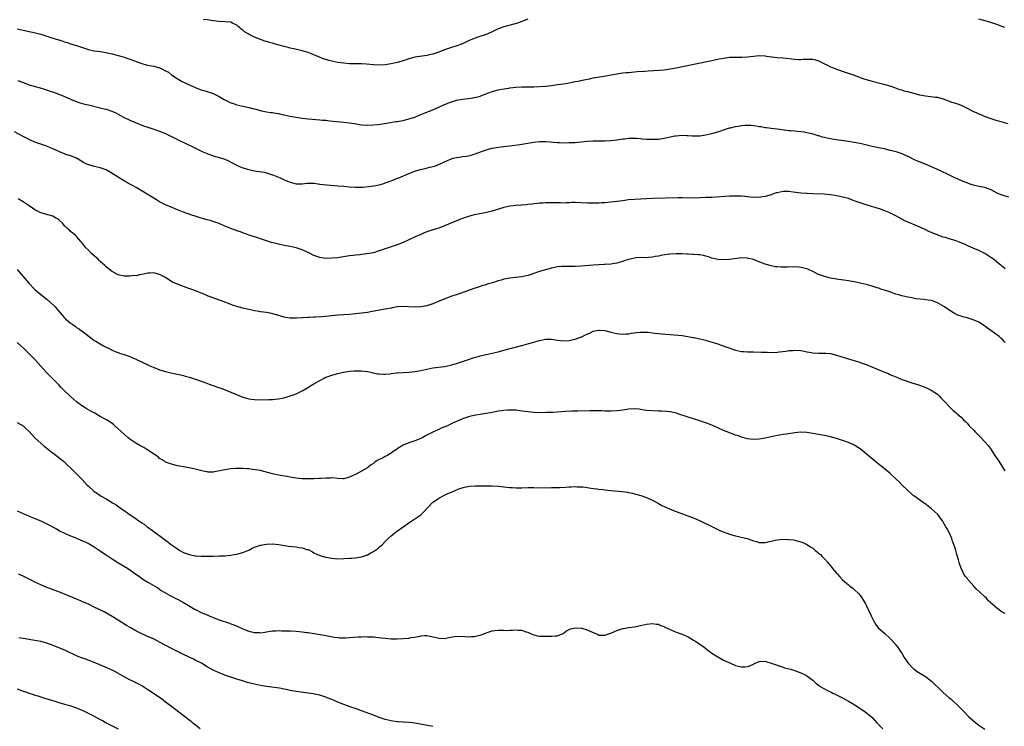
# Model space of a CAD drawing. Units: inches. Extents: x 2604000 to 2607000, y 1488000 to 1491000.
# Drawn here: x 2605988 to 2606320, y 1488466 to 1488704 of the extents above; entities that cross this region are included whole.
import ezdxf

# ---------------------------------------------------------------- set-up
doc = ezdxf.new("R2010")
doc.units = ezdxf.units.IN
doc.header["$MEASUREMENT"] = 0
doc.layers.add('LD26041488_10ft', color=41, linetype='Continuous')

msp = doc.modelspace()

# ---------------------------------------------------------------- linework, layer by layer
at = {"layer": 'LD26041488_10ft'}
for points, elevation in [([(2606159, 1488703.8), (2606157.01, 1488703), (2606155.51, 1488702.49), (2606151, 1488701.29), (2606149, 1488700.55), (2606148.09, 1488700.09), (2606147, 1488699.57), (2606145.78, 1488699), (2606145, 1488698.66), (2606142.22, 1488697.78), (2606141, 1488697.38), (2606139, 1488696.51), (2606137, 1488695.58), (2606135.13, 1488694.87), (2606133, 1488694.2), (2606131, 1488693.49), (2606130.65, 1488693.35), (2606129, 1488692.76), (2606127, 1488692.1), (2606125.84, 1488691.84), (2606125, 1488691.62), (2606120.96, 1488691), (2606119.39, 1488690.61), (2606119, 1488690.49), (2606117, 1488689.82), (2606115, 1488689.21), (2606113, 1488688.76), (2606111, 1488688.48), (2606109, 1488688.35), (2606107, 1488688.41), (2606104.68, 1488688.68), (2606103, 1488688.84), (2606100.85, 1488688.85), (2606099, 1488688.83), (2606097, 1488688.97), (2606095, 1488689.29), (2606093, 1488689.7), (2606092.04, 1488689.96), (2606091, 1488690.22), (2606090.41, 1488690.4), (2606087.56, 1488691.56), (2606087, 1488691.84), (2606086.16, 1488692.16), (2606085, 1488692.62), (2606084.71, 1488692.71), (2606083, 1488693.17), (2606080.19, 1488693.81), (2606079, 1488694.12), (2606078.31, 1488694.31), (2606077, 1488694.63), (2606073.54, 1488695.54), (2606073, 1488695.71), (2606071.96, 1488695.96), (2606071, 1488696.28), (2606070.44, 1488696.44), (2606068.97, 1488696.97), (2606067, 1488697.73), (2606065.43, 1488698.57), (2606065, 1488698.78), (2606063.61, 1488699.61), (2606063, 1488700.18), (2606062.49, 1488700.49), (2606061.91, 1488701), (2606061.4, 1488701.4), (2606061, 1488701.78), (2606059.49, 1488702.51), (2606059, 1488702.77), (2606057, 1488702.98), (2606055, 1488703.05), (2606053, 1488703.28), (2606051, 1488703.56), (2606049.71, 1488703.71)], 9030), ([(2606319.73, 1488701), (2606319, 1488701.29), (2606317, 1488702.01), (2606315, 1488702.66), (2606313.86, 1488703), (2606311, 1488703.8)], 9030), ([(2605987, 1488700.6), (2605991.62, 1488699.62), (2605993.23, 1488699.23), (2605995, 1488698.75), (2605995.37, 1488698.63), (2605997, 1488698.14), (2605998.31, 1488697.69), (2606000.89, 1488696.89), (2606001, 1488696.84), (2606002.42, 1488696.42), (2606003, 1488696.2), (2606003.93, 1488695.93), (2606005, 1488695.58), (2606006.98, 1488694.98), (2606009, 1488694.27), (2606011, 1488693.63), (2606013, 1488693.2), (2606014.94, 1488692.94), (2606017, 1488692.6), (2606018.28, 1488692.28), (2606019, 1488692.12), (2606021, 1488691.58), (2606021.48, 1488691.48), (2606023.02, 1488691.02), (2606025, 1488690.38), (2606028.63, 1488689), (2606029, 1488688.88), (2606030.46, 1488688.46), (2606031, 1488688.36), (2606032.11, 1488688.11), (2606033, 1488688), (2606033.78, 1488687.78), (2606035, 1488687.48), (2606035.34, 1488687.34), (2606037, 1488686.49), (2606037.94, 1488685.94), (2606039, 1488685.12), (2606040.27, 1488684.27), (2606041, 1488683.73), (2606041.5, 1488683.5), (2606042.39, 1488683), (2606043, 1488682.68), (2606046.53, 1488681), (2606047, 1488680.8), (2606049, 1488680.1), (2606049.87, 1488679.87), (2606051.4, 1488679.4), (2606053, 1488678.84), (2606055, 1488677.79), (2606056.74, 1488676.74), (2606058.08, 1488676.08), (2606059, 1488675.67), (2606059.51, 1488675.51), (2606061, 1488674.98), (2606063, 1488674.54), (2606063.61, 1488674.39), (2606065, 1488674.13), (2606066.24, 1488673.76), (2606067, 1488673.6), (2606068.93, 1488673.07), (2606069.28, 1488673), (2606071, 1488672.66), (2606072.43, 1488672.43), (2606073, 1488672.37), (2606074.17, 1488672.17), (2606075, 1488672.07), (2606075.88, 1488671.88), (2606077, 1488671.67), (2606079, 1488671.22), (2606081, 1488670.81), (2606083, 1488670.49), (2606085, 1488670.27), (2606089, 1488669.98), (2606089.88, 1488669.88), (2606091, 1488669.78), (2606092.37, 1488669.63), (2606093.49, 1488669.49), (2606097, 1488669.18), (2606099, 1488668.94), (2606100.66, 1488668.66), (2606102.38, 1488668.38), (2606103, 1488668.3), (2606105, 1488668.14), (2606107, 1488668.22), (2606108.39, 1488668.39), (2606110.74, 1488668.74), (2606114.63, 1488669.37), (2606115, 1488669.42), (2606116.34, 1488669.66), (2606117, 1488669.76), (2606119, 1488670.24), (2606121, 1488670.89), (2606123, 1488671.71), (2606124.15, 1488672.15), (2606127, 1488673.33), (2606129.55, 1488674.45), (2606131, 1488675.1), (2606133, 1488675.93), (2606135, 1488676.53), (2606137, 1488676.85), (2606139, 1488677.08), (2606140.66, 1488677.34), (2606141, 1488677.41), (2606141.58, 1488677.58), (2606143, 1488677.94), (2606143.79, 1488678.21), (2606145.81, 1488679), (2606147, 1488679.44), (2606149, 1488680), (2606150.26, 1488680.26), (2606152.66, 1488680.66), (2606153, 1488680.69), (2606154.96, 1488680.96), (2606157, 1488681.08), (2606161, 1488681.03), (2606163, 1488681.12), (2606165, 1488681.3), (2606167, 1488681.54), (2606169, 1488681.8), (2606170.06, 1488681.94), (2606171.8, 1488682.2), (2606173, 1488682.43), (2606173.5, 1488682.5), (2606175, 1488682.82), (2606175.95, 1488683), (2606177.3, 1488683.3), (2606179.8, 1488683.8), (2606181, 1488684.03), (2606184.62, 1488684.62), (2606189, 1488685.47), (2606191, 1488685.73), (2606192.14, 1488685.86), (2606193, 1488685.92), (2606193.97, 1488686.03), (2606195, 1488686.1), (2606195.82, 1488686.18), (2606198.34, 1488686.34), (2606199.53, 1488686.47), (2606205, 1488686.81), (2606207, 1488687.06), (2606209, 1488687.44), (2606215, 1488688.72), (2606221, 1488689.97), (2606221.86, 1488690.14), (2606223, 1488690.39), (2606223.53, 1488690.47), (2606225, 1488690.75), (2606227, 1488690.99), (2606229, 1488691.08), (2606231.09, 1488691.09), (2606233, 1488691.19), (2606235, 1488691.42), (2606237, 1488691.58), (2606239, 1488691.46), (2606239.42, 1488691.42), (2606241, 1488691.19), (2606241.18, 1488691.18), (2606243, 1488690.96), (2606245, 1488690.8), (2606249, 1488690.4), (2606250.31, 1488690.31), (2606251, 1488690.3), (2606251.63, 1488690.37), (2606253.62, 1488690.38), (2606255, 1488690.34), (2606255.91, 1488690.09), (2606257, 1488689.84), (2606259, 1488688.85), (2606260.25, 1488688.25), (2606261, 1488687.82), (2606261.61, 1488687.61), (2606263, 1488687.03), (2606265.97, 1488686.03), (2606269, 1488684.93), (2606270.4, 1488684.4), (2606271, 1488684.22), (2606271.9, 1488683.9), (2606273, 1488683.54), (2606275.04, 1488682.96), (2606279, 1488681.92), (2606281, 1488681.34), (2606282.04, 1488681), (2606284.2, 1488680.2), (2606285, 1488679.99), (2606285.75, 1488679.75), (2606287, 1488679.43), (2606289, 1488678.88), (2606291, 1488678.38), (2606293, 1488678.01), (2606293.93, 1488677.93), (2606296.41, 1488677.59), (2606297, 1488677.53), (2606299, 1488677.01), (2606300.42, 1488676.42), (2606301, 1488676.24), (2606301.89, 1488675.89), (2606303.41, 1488675.41), (2606305, 1488674.85), (2606307, 1488673.9), (2606308.9, 1488672.9), (2606310.26, 1488672.26), (2606311, 1488671.93), (2606311.69, 1488671.69), (2606313, 1488671.11), (2606313.09, 1488671.09), (2606315, 1488670.35), (2606315.98, 1488670.02), (2606317, 1488669.74), (2606317.64, 1488669.64), (2606320.71, 1488668.71)], 9040), ([(2605987.23, 1488683.23), (2605989, 1488682.46), (2605991, 1488681.78), (2605994.71, 1488680.71), (2605996.24, 1488680.24), (2605997.74, 1488679.74), (2605999.23, 1488679.23), (2606001, 1488678.58), (2606003, 1488677.78), (2606005, 1488676.89), (2606006.34, 1488676.34), (2606007, 1488676.08), (2606007.81, 1488675.81), (2606009.35, 1488675.35), (2606011, 1488674.95), (2606015, 1488674.03), (2606016.32, 1488673.68), (2606017, 1488673.53), (2606018.89, 1488672.89), (2606020.25, 1488672.25), (2606021, 1488671.88), (2606022.87, 1488670.87), (2606025, 1488669.82), (2606026.82, 1488669), (2606029, 1488668.16), (2606029.86, 1488667.86), (2606031, 1488667.48), (2606033, 1488666.84), (2606035, 1488666.17), (2606037, 1488665.34), (2606037.7, 1488665), (2606041, 1488663.32), (2606046.61, 1488660.61), (2606047.96, 1488659.96), (2606049.33, 1488659.33), (2606051, 1488658.6), (2606051.62, 1488658.38), (2606053, 1488657.84), (2606056, 1488657), (2606057, 1488656.69), (2606058.16, 1488656.16), (2606059, 1488655.73), (2606061, 1488654.64), (2606062.13, 1488654.13), (2606063, 1488653.78), (2606065, 1488653.19), (2606067, 1488652.77), (2606068.57, 1488652.57), (2606070.29, 1488652.29), (2606071, 1488652.13), (2606073, 1488651.48), (2606073.33, 1488651.33), (2606075.59, 1488650.41), (2606077, 1488649.78), (2606079, 1488648.96), (2606081, 1488648.42), (2606082.43, 1488648.43), (2606083, 1488648.39), (2606084.61, 1488648.61), (2606085, 1488648.64), (2606087, 1488648.58), (2606088.35, 1488648.35), (2606089, 1488648.28), (2606090.13, 1488648.13), (2606095, 1488647.78), (2606097, 1488647.63), (2606099, 1488647.45), (2606101, 1488647.3), (2606103, 1488647.28), (2606103.29, 1488647.29), (2606105.46, 1488647.46), (2606107, 1488647.68), (2606107.83, 1488647.83), (2606109, 1488648.1), (2606110.57, 1488648.57), (2606111, 1488648.71), (2606111.77, 1488649), (2606114.1, 1488649.9), (2606115, 1488650.27), (2606115.54, 1488650.46), (2606117.12, 1488651.12), (2606119, 1488651.92), (2606120.41, 1488652.41), (2606121, 1488652.65), (2606122.82, 1488653.18), (2606124.42, 1488653.58), (2606126.04, 1488654.04), (2606127.6, 1488654.4), (2606129.05, 1488654.95), (2606131, 1488655.86), (2606133, 1488656.74), (2606133.88, 1488657), (2606135, 1488657.26), (2606136.53, 1488657.47), (2606137, 1488657.55), (2606138.29, 1488657.71), (2606139, 1488657.83), (2606139.94, 1488658.06), (2606141, 1488658.34), (2606145, 1488659.84), (2606147, 1488660.4), (2606149, 1488660.72), (2606152.84, 1488661.16), (2606154.62, 1488661.38), (2606156.36, 1488661.64), (2606161, 1488662.42), (2606163, 1488662.61), (2606163.4, 1488662.6), (2606165, 1488662.62), (2606166.55, 1488662.55), (2606167.57, 1488662.43), (2606169, 1488662.35), (2606169.7, 1488662.3), (2606171, 1488662.26), (2606173, 1488662.27), (2606175, 1488662.37), (2606177, 1488662.53), (2606179, 1488662.75), (2606181, 1488662.91), (2606185, 1488662.92), (2606187, 1488663.02), (2606189, 1488663.25), (2606191, 1488663.53), (2606191.58, 1488663.58), (2606193, 1488663.76), (2606193.75, 1488663.76), (2606195, 1488663.8), (2606195.74, 1488663.74), (2606197, 1488663.67), (2606197.6, 1488663.6), (2606199, 1488663.49), (2606201, 1488663.4), (2606203, 1488663.49), (2606203.59, 1488663.59), (2606205, 1488663.78), (2606206.02, 1488664.02), (2606207, 1488664.2), (2606208.51, 1488664.51), (2606209, 1488664.59), (2606211, 1488664.74), (2606212.65, 1488664.65), (2606213, 1488664.65), (2606214.53, 1488664.53), (2606215, 1488664.52), (2606217, 1488664.57), (2606219, 1488664.87), (2606221, 1488665.36), (2606223.83, 1488666.17), (2606225, 1488666.55), (2606227, 1488667.22), (2606227.28, 1488667.28), (2606229, 1488667.75), (2606229.84, 1488667.84), (2606231, 1488668.03), (2606232.1, 1488668.1), (2606233, 1488668.13), (2606234.12, 1488668.12), (2606235.94, 1488667.94), (2606237, 1488667.74), (2606237.65, 1488667.65), (2606239, 1488667.41), (2606239.38, 1488667.38), (2606241, 1488667.16), (2606243, 1488666.93), (2606247, 1488666.41), (2606247.63, 1488666.37), (2606249, 1488666.22), (2606249.82, 1488666.18), (2606251, 1488666.04), (2606252.12, 1488665.88), (2606253, 1488665.71), (2606254.7, 1488665.3), (2606255.77, 1488665), (2606256.69, 1488664.69), (2606257, 1488664.62), (2606258.24, 1488664.24), (2606259, 1488664.07), (2606259.85, 1488663.85), (2606261.53, 1488663.53), (2606263, 1488663.3), (2606267, 1488662.79), (2606269, 1488662.46), (2606270.22, 1488662.22), (2606271, 1488662.04), (2606275, 1488661.09), (2606279, 1488660.26), (2606281, 1488659.79), (2606281.6, 1488659.6), (2606283, 1488659.25), (2606285, 1488658.59), (2606285.73, 1488658.27), (2606287, 1488657.71), (2606289, 1488656.75), (2606290.2, 1488656.2), (2606291.6, 1488655.6), (2606293.07, 1488655), (2606297.68, 1488653), (2606301, 1488651.42), (2606301.92, 1488651), (2606303, 1488650.46), (2606303.94, 1488650.06), (2606305, 1488649.58), (2606306.82, 1488648.82), (2606308.28, 1488648.28), (2606309, 1488648.06), (2606311, 1488647.61), (2606313, 1488647.23), (2606313.17, 1488647.17), (2606313.67, 1488647), (2606315, 1488646.47), (2606317, 1488645.41), (2606317.28, 1488645.28), (2606318.7, 1488644.7), (2606319, 1488644.6), (2606321, 1488644.06)], 9050), ([(2606319.81, 1488619.81), (2606319, 1488620.46), (2606318.69, 1488620.69), (2606318.32, 1488621), (2606317.57, 1488621.57), (2606315.86, 1488623), (2606315, 1488623.63), (2606313, 1488625), (2606311, 1488625.96), (2606309, 1488626.77), (2606307.46, 1488627.46), (2606307, 1488627.66), (2606306.09, 1488628.09), (2606304.67, 1488628.67), (2606303, 1488629.28), (2606301, 1488629.87), (2606299.71, 1488630.29), (2606299, 1488630.48), (2606297.15, 1488631.15), (2606297, 1488631.21), (2606295.7, 1488631.7), (2606295, 1488632.03), (2606294.29, 1488632.29), (2606292.84, 1488633), (2606289.56, 1488634.44), (2606287.36, 1488635.36), (2606287, 1488635.54), (2606285.99, 1488635.99), (2606283, 1488637.58), (2606281.85, 1488638.15), (2606281, 1488638.59), (2606279.33, 1488639.33), (2606277.89, 1488639.89), (2606276.38, 1488640.38), (2606274.83, 1488640.83), (2606273, 1488641.32), (2606271, 1488641.96), (2606269, 1488642.72), (2606267, 1488643.43), (2606265.75, 1488643.75), (2606265, 1488643.97), (2606264.13, 1488644.13), (2606263, 1488644.41), (2606262.47, 1488644.47), (2606261, 1488644.72), (2606258.89, 1488644.89), (2606255, 1488645.05), (2606253.1, 1488645.1), (2606252.88, 1488645.12), (2606251, 1488645.22), (2606248.41, 1488645.59), (2606247, 1488645.83), (2606245.86, 1488645.86), (2606245, 1488645.82), (2606243, 1488645.4), (2606242.68, 1488645.32), (2606241, 1488644.72), (2606239, 1488644.14), (2606238.03, 1488644.03), (2606237, 1488643.85), (2606235.88, 1488643.88), (2606235, 1488643.84), (2606233.96, 1488643.96), (2606233, 1488644.01), (2606232.12, 1488644.12), (2606231, 1488644.21), (2606229, 1488644.3), (2606227, 1488644.25), (2606221, 1488643.86), (2606219, 1488643.75), (2606217, 1488643.66), (2606215, 1488643.63), (2606211, 1488643.68), (2606209.67, 1488643.67), (2606201, 1488643.43), (2606197, 1488643.28), (2606195, 1488643.17), (2606193, 1488642.99), (2606191, 1488642.73), (2606189, 1488642.45), (2606187, 1488642.22), (2606185, 1488642.04), (2606183.99, 1488642.01), (2606183, 1488641.92), (2606182.07, 1488641.93), (2606181, 1488641.86), (2606180.1, 1488641.9), (2606179, 1488641.9), (2606177, 1488642.03), (2606175, 1488642.09), (2606173.93, 1488642.07), (2606173, 1488642.02), (2606171.97, 1488642.03), (2606171, 1488641.94), (2606169.99, 1488642.01), (2606169, 1488641.97), (2606167, 1488642.04), (2606166.02, 1488641.98), (2606165, 1488641.99), (2606164.12, 1488641.88), (2606163, 1488641.85), (2606162.26, 1488641.74), (2606161, 1488641.66), (2606160.44, 1488641.56), (2606159, 1488641.45), (2606158.62, 1488641.38), (2606157, 1488641.26), (2606156.77, 1488641.23), (2606155, 1488641.11), (2606154.04, 1488641), (2606153, 1488640.86), (2606151, 1488640.4), (2606147, 1488639.25), (2606145.2, 1488638.8), (2606143.56, 1488638.44), (2606141, 1488637.96), (2606139, 1488637.45), (2606138.66, 1488637.34), (2606137, 1488636.74), (2606135, 1488635.93), (2606131, 1488634.26), (2606129, 1488633.53), (2606127, 1488632.92), (2606125, 1488632.25), (2606123.68, 1488631.68), (2606123, 1488631.4), (2606122.16, 1488631), (2606121.36, 1488630.64), (2606119, 1488629.53), (2606117, 1488628.64), (2606115, 1488627.88), (2606113.31, 1488627.31), (2606109, 1488625.81), (2606107, 1488625.23), (2606104.82, 1488624.82), (2606103, 1488624.6), (2606102.52, 1488624.52), (2606101, 1488624.36), (2606100.25, 1488624.25), (2606099, 1488624.12), (2606095.64, 1488623.64), (2606095, 1488623.54), (2606093, 1488623.33), (2606091, 1488623.31), (2606089, 1488623.62), (2606087.99, 1488623.99), (2606087, 1488624.33), (2606085, 1488625.3), (2606084.49, 1488625.51), (2606083, 1488626.2), (2606081, 1488626.83), (2606079, 1488627.28), (2606077, 1488627.7), (2606075, 1488628.15), (2606074.31, 1488628.31), (2606072.71, 1488628.71), (2606069.64, 1488629.64), (2606069, 1488629.87), (2606067.7, 1488630.3), (2606067, 1488630.51), (2606065.14, 1488631.14), (2606063, 1488631.89), (2606062.21, 1488632.21), (2606061, 1488632.6), (2606060.73, 1488632.72), (2606059, 1488633.36), (2606057, 1488634.19), (2606055, 1488635.05), (2606053.55, 1488635.55), (2606053, 1488635.76), (2606052.01, 1488636.01), (2606051, 1488636.31), (2606049, 1488636.85), (2606047, 1488637.5), (2606045.9, 1488637.9), (2606042.72, 1488639), (2606041, 1488639.67), (2606038.63, 1488640.63), (2606037.79, 1488641), (2606037, 1488641.38), (2606035, 1488642.39), (2606033.94, 1488643), (2606033, 1488643.54), (2606029.64, 1488645.64), (2606027.12, 1488647.12), (2606025.84, 1488647.84), (2606025, 1488648.28), (2606024.56, 1488648.56), (2606023.81, 1488649), (2606023, 1488649.44), (2606021.89, 1488650.11), (2606020.48, 1488651), (2606019.6, 1488651.6), (2606018.35, 1488652.35), (2606017, 1488653.07), (2606015, 1488653.83), (2606013, 1488654.27), (2606011.21, 1488654.79), (2606011, 1488654.83), (2606009.5, 1488655.5), (2606009, 1488655.82), (2606006.97, 1488657), (2606005, 1488657.81), (2606003.79, 1488658.21), (2606001, 1488659.33), (2605999.83, 1488659.83), (2605999, 1488660.24), (2605998.44, 1488660.44), (2605997, 1488661.06), (2605993, 1488662.47), (2605991, 1488663.35), (2605989, 1488664.37), (2605986.1, 1488665.9)], 9060), ([(2606319.84, 1488595), (2606319.43, 1488595.43), (2606319, 1488595.93), (2606318.4, 1488596.4), (2606317.83, 1488597), (2606317.35, 1488597.35), (2606317, 1488597.63), (2606315, 1488599.09), (2606313.86, 1488599.86), (2606313, 1488600.51), (2606312.69, 1488600.69), (2606312.25, 1488601), (2606311, 1488601.79), (2606309, 1488602.68), (2606307, 1488603.26), (2606305.59, 1488603.59), (2606305, 1488603.82), (2606304.1, 1488604.1), (2606302.76, 1488604.76), (2606302.4, 1488605), (2606301.51, 1488605.51), (2606301, 1488605.83), (2606299.42, 1488607), (2606297, 1488608.37), (2606296.53, 1488608.53), (2606295.35, 1488609), (2606294.86, 1488609.14), (2606293, 1488609.4), (2606292.49, 1488609.51), (2606289.73, 1488609.73), (2606289, 1488609.93), (2606287.83, 1488610.17), (2606287, 1488610.27), (2606285, 1488610.72), (2606284.03, 1488611), (2606283, 1488611.32), (2606281.76, 1488611.76), (2606281, 1488612), (2606280.27, 1488612.27), (2606277.95, 1488613), (2606277.24, 1488613.24), (2606276.58, 1488613.42), (2606275, 1488613.92), (2606273.76, 1488614.24), (2606273, 1488614.47), (2606270.99, 1488614.99), (2606269, 1488615.41), (2606267.63, 1488615.63), (2606267, 1488615.74), (2606263, 1488616.34), (2606262.45, 1488616.45), (2606261, 1488616.67), (2606259, 1488617.17), (2606257, 1488617.93), (2606255, 1488618.89), (2606253.54, 1488619.54), (2606253, 1488619.75), (2606252.05, 1488620.05), (2606251, 1488620.24), (2606250.34, 1488620.34), (2606249, 1488620.41), (2606248.4, 1488620.4), (2606247, 1488620.43), (2606246.36, 1488620.36), (2606245, 1488620.38), (2606244.34, 1488620.34), (2606243, 1488620.42), (2606242.48, 1488620.48), (2606241, 1488620.76), (2606240.26, 1488621), (2606239, 1488621.36), (2606237.79, 1488621.79), (2606235, 1488622.92), (2606234.69, 1488623), (2606233.31, 1488623.31), (2606233, 1488623.4), (2606231, 1488623.46), (2606227, 1488622.95), (2606225, 1488622.84), (2606223, 1488622.99), (2606221, 1488623.43), (2606219.84, 1488623.84), (2606219, 1488624.03), (2606218.25, 1488624.25), (2606217, 1488624.45), (2606216.5, 1488624.5), (2606215, 1488624.62), (2606214.62, 1488624.62), (2606213, 1488624.7), (2606212.7, 1488624.7), (2606211, 1488624.8), (2606209, 1488624.85), (2606207, 1488624.74), (2606206.72, 1488624.72), (2606204.35, 1488624.35), (2606203, 1488624.08), (2606201.9, 1488623.9), (2606201, 1488623.72), (2606199.63, 1488623.62), (2606199, 1488623.55), (2606197.57, 1488623.57), (2606195.44, 1488623.44), (2606195, 1488623.39), (2606193, 1488622.94), (2606191.53, 1488622.47), (2606191, 1488622.27), (2606189, 1488621.72), (2606187, 1488621.39), (2606185, 1488621.25), (2606184.75, 1488621.25), (2606183, 1488621.19), (2606181, 1488621.08), (2606177, 1488620.71), (2606175, 1488620.61), (2606173, 1488620.59), (2606172.57, 1488620.57), (2606171, 1488620.59), (2606170.53, 1488620.53), (2606169, 1488620.45), (2606167, 1488620.06), (2606165.73, 1488619.73), (2606163, 1488618.89), (2606161.61, 1488618.39), (2606161, 1488618.21), (2606160.11, 1488617.89), (2606159, 1488617.55), (2606158.56, 1488617.44), (2606156.92, 1488617.08), (2606155, 1488616.88), (2606154.88, 1488616.88), (2606153, 1488616.7), (2606151, 1488616.32), (2606150, 1488616), (2606149, 1488615.73), (2606147.11, 1488615.11), (2606145.38, 1488614.62), (2606145, 1488614.45), (2606143.85, 1488614.15), (2606143, 1488613.84), (2606141.26, 1488613.26), (2606140.85, 1488613.15), (2606138.2, 1488612.2), (2606135.19, 1488611.19), (2606133.39, 1488610.61), (2606131.94, 1488610.06), (2606129.44, 1488609), (2606127, 1488608.04), (2606125, 1488607.36), (2606123.04, 1488606.96), (2606121, 1488606.86), (2606117.07, 1488607.07), (2606115, 1488606.96), (2606113.36, 1488606.64), (2606113, 1488606.59), (2606111.72, 1488606.28), (2606111, 1488606.16), (2606106.58, 1488605.42), (2606105, 1488605.13), (2606103, 1488604.82), (2606101, 1488604.61), (2606099, 1488604.47), (2606097, 1488604.36), (2606095, 1488604.19), (2606091.85, 1488603.85), (2606089.65, 1488603.65), (2606087.5, 1488603.5), (2606087, 1488603.49), (2606085.38, 1488603.38), (2606085, 1488603.38), (2606083.26, 1488603.26), (2606083, 1488603.26), (2606081.14, 1488603.14), (2606079.15, 1488603.15), (2606079, 1488603.16), (2606077.42, 1488603.42), (2606077, 1488603.51), (2606075.85, 1488603.85), (2606075, 1488604.09), (2606074.32, 1488604.32), (2606072.73, 1488604.73), (2606071, 1488605.04), (2606069, 1488605.33), (2606068.59, 1488605.41), (2606067, 1488605.69), (2606066.07, 1488605.93), (2606065, 1488606.12), (2606063.53, 1488606.47), (2606063, 1488606.57), (2606061.06, 1488607.06), (2606059.59, 1488607.59), (2606058.17, 1488608.17), (2606057, 1488608.6), (2606056.72, 1488608.72), (2606055.82, 1488609), (2606055, 1488609.29), (2606054.58, 1488609.42), (2606051.38, 1488610.62), (2606049.45, 1488611.45), (2606049, 1488611.61), (2606048.02, 1488612.02), (2606046.56, 1488612.56), (2606044.86, 1488613.14), (2606043, 1488613.8), (2606041, 1488614.58), (2606040.08, 1488615), (2606039.36, 1488615.36), (2606038.1, 1488616.1), (2606037, 1488616.85), (2606036.76, 1488617), (2606035, 1488617.94), (2606033.78, 1488618.22), (2606033, 1488618.44), (2606031.66, 1488618.34), (2606031, 1488618.32), (2606029, 1488617.89), (2606028.21, 1488617.79), (2606027, 1488617.49), (2606026.5, 1488617.5), (2606025, 1488617.29), (2606024.68, 1488617.32), (2606023, 1488617.32), (2606022.57, 1488617.43), (2606021, 1488617.78), (2606019, 1488618.84), (2606018.79, 1488619), (2606017, 1488620.44), (2606016.71, 1488620.71), (2606016.44, 1488621), (2606015, 1488622.27), (2606014.64, 1488622.64), (2606014.32, 1488623), (2606013.64, 1488623.64), (2606013, 1488624.17), (2606012.09, 1488625), (2606011, 1488626.06), (2606010.07, 1488627), (2606009.61, 1488627.61), (2606009, 1488628.34), (2606008.72, 1488628.72), (2606008.45, 1488629), (2606007, 1488630.64), (2606006.84, 1488630.84), (2606006.61, 1488631), (2606005.8, 1488631.8), (2606005, 1488632.38), (2606004.71, 1488632.71), (2606004.32, 1488633), (2606003, 1488634.31), (2606002.36, 1488635), (2606001, 1488636.3), (2606000.59, 1488636.59), (2605999.91, 1488637), (2605999, 1488637.48), (2605997.82, 1488637.82), (2605995, 1488638.67), (2605993.46, 1488639.46), (2605993, 1488639.66), (2605992.22, 1488640.22), (2605991, 1488640.98), (2605989, 1488642.35), (2605987.4, 1488643.4)], 9070), ([(2605987, 1488619.6), (2605989, 1488617.22), (2605990.96, 1488614.96), (2605992.85, 1488613), (2605993, 1488612.86), (2605995, 1488611.2), (2605997, 1488609.62), (2605998.39, 1488608.39), (2605999.4, 1488607.4), (2605999.77, 1488607), (2606001.53, 1488605), (2606002.21, 1488604.21), (2606003, 1488603.34), (2606003.34, 1488603), (2606005, 1488601.55), (2606005.75, 1488601), (2606006.49, 1488600.49), (2606007, 1488600.1), (2606007.67, 1488599.67), (2606010.24, 1488597.76), (2606012.28, 1488596.28), (2606013, 1488595.72), (2606013.46, 1488595.46), (2606015, 1488594.51), (2606016.08, 1488593.92), (2606018.63, 1488592.63), (2606019, 1488592.43), (2606019.99, 1488591.99), (2606021, 1488591.59), (2606021.43, 1488591.43), (2606023, 1488590.96), (2606025, 1488590.29), (2606027, 1488589.42), (2606031, 1488587.45), (2606033, 1488586.56), (2606033.69, 1488586.31), (2606035, 1488585.83), (2606037, 1488585.24), (2606038.81, 1488584.81), (2606040.44, 1488584.44), (2606041, 1488584.33), (2606042.06, 1488584.06), (2606043, 1488583.85), (2606043.65, 1488583.65), (2606045, 1488583.32), (2606046.07, 1488583), (2606047, 1488582.7), (2606047.44, 1488582.56), (2606050.54, 1488581.46), (2606051.73, 1488581), (2606052.63, 1488580.63), (2606053, 1488580.52), (2606054.11, 1488580.11), (2606055.61, 1488579.61), (2606057.08, 1488579.08), (2606059, 1488578.27), (2606060.32, 1488577.68), (2606063, 1488576.59), (2606064.22, 1488576.22), (2606065, 1488576.02), (2606065.89, 1488575.89), (2606067, 1488575.77), (2606069, 1488575.72), (2606069.76, 1488575.76), (2606071, 1488575.74), (2606071.8, 1488575.8), (2606073, 1488575.8), (2606073.91, 1488575.91), (2606075, 1488576), (2606076.26, 1488576.26), (2606077, 1488576.42), (2606079, 1488577.01), (2606080.46, 1488577.54), (2606081, 1488577.72), (2606081.88, 1488578.12), (2606083.21, 1488578.79), (2606087, 1488581.12), (2606089, 1488582.26), (2606090.38, 1488583), (2606091, 1488583.3), (2606091.46, 1488583.46), (2606093, 1488584.05), (2606095, 1488584.58), (2606096.97, 1488585), (2606099, 1488585.3), (2606100.58, 1488585.42), (2606101, 1488585.46), (2606102.56, 1488585.44), (2606103, 1488585.45), (2606105, 1488585.21), (2606106.01, 1488585), (2606106.8, 1488584.8), (2606108.47, 1488584.47), (2606109, 1488584.42), (2606110.36, 1488584.36), (2606111, 1488584.38), (2606112.49, 1488584.49), (2606113, 1488584.56), (2606114.73, 1488584.73), (2606115, 1488584.77), (2606117, 1488584.92), (2606119, 1488585.05), (2606121, 1488585.25), (2606123, 1488585.6), (2606125, 1488586.05), (2606127, 1488586.42), (2606131, 1488586.93), (2606133, 1488587.34), (2606133.46, 1488587.46), (2606135, 1488587.91), (2606136.36, 1488588.36), (2606139, 1488589.28), (2606141, 1488589.92), (2606142.3, 1488590.3), (2606143, 1488590.49), (2606143.42, 1488590.58), (2606145, 1488590.98), (2606149, 1488591.9), (2606151, 1488592.4), (2606157, 1488593.98), (2606157.82, 1488594.18), (2606159.39, 1488594.61), (2606160.63, 1488595), (2606163, 1488595.71), (2606163.94, 1488595.94), (2606165, 1488596.13), (2606166.15, 1488596.15), (2606167, 1488596.11), (2606169, 1488595.78), (2606171, 1488595.58), (2606173, 1488595.71), (2606173.9, 1488595.9), (2606175, 1488596.1), (2606176.75, 1488596.75), (2606177, 1488596.83), (2606178.45, 1488597.55), (2606179, 1488597.83), (2606179.85, 1488598.15), (2606181, 1488598.76), (2606182.11, 1488599), (2606183, 1488599.17), (2606183.18, 1488599.18), (2606185.02, 1488599.02), (2606187, 1488598.51), (2606189, 1488598.04), (2606189.93, 1488597.93), (2606191, 1488597.83), (2606192.08, 1488597.92), (2606193, 1488597.96), (2606193.89, 1488598.11), (2606195.65, 1488598.35), (2606197, 1488598.5), (2606198.47, 1488598.47), (2606199, 1488598.48), (2606199.57, 1488598.43), (2606201, 1488598.22), (2606201.85, 1488598.15), (2606203, 1488597.98), (2606204.05, 1488597.95), (2606207, 1488597.74), (2606211, 1488597.32), (2606212.93, 1488597.07), (2606214.73, 1488596.73), (2606215, 1488596.7), (2606216.37, 1488596.37), (2606217, 1488596.28), (2606218, 1488596), (2606219, 1488595.78), (2606219.61, 1488595.61), (2606221.15, 1488595.15), (2606223, 1488594.51), (2606223.77, 1488594.23), (2606229, 1488592.46), (2606231, 1488592), (2606231.91, 1488591.91), (2606233, 1488591.84), (2606233.82, 1488591.82), (2606235, 1488591.83), (2606237.77, 1488591.77), (2606239, 1488591.7), (2606239.71, 1488591.71), (2606241, 1488591.67), (2606243, 1488591.76), (2606243.84, 1488591.84), (2606246.11, 1488592.11), (2606247, 1488592.26), (2606248.33, 1488592.33), (2606249, 1488592.4), (2606251, 1488592.28), (2606252.09, 1488592.09), (2606253, 1488591.9), (2606253.76, 1488591.76), (2606255, 1488591.51), (2606257, 1488591.4), (2606259, 1488591.44), (2606259.42, 1488591.42), (2606261, 1488591.28), (2606263, 1488590.78), (2606266.32, 1488589.68), (2606270.46, 1488588.46), (2606271, 1488588.28), (2606271.95, 1488587.95), (2606273, 1488587.55), (2606274.32, 1488587), (2606277, 1488585.96), (2606279.23, 1488585), (2606280.51, 1488584.51), (2606281, 1488584.25), (2606281.91, 1488583.91), (2606283, 1488583.39), (2606283.29, 1488583.29), (2606285, 1488582.58), (2606286.18, 1488582.18), (2606287, 1488581.86), (2606288.68, 1488581.32), (2606290.71, 1488580.71), (2606291, 1488580.59), (2606292.19, 1488580.19), (2606293.59, 1488579.59), (2606294.93, 1488579), (2606297, 1488577.58), (2606297.62, 1488577), (2606298.31, 1488576.31), (2606299, 1488575.63), (2606299.29, 1488575.29), (2606301.22, 1488573.22), (2606302.24, 1488572.24), (2606303.3, 1488571.3), (2606303.65, 1488571), (2606305, 1488569.88), (2606305.78, 1488569), (2606306.42, 1488568.42), (2606307, 1488567.82), (2606307.38, 1488567.38), (2606307.69, 1488567), (2606309.34, 1488565.34), (2606309.64, 1488565), (2606310.31, 1488564.31), (2606311.31, 1488563.31), (2606311.58, 1488563), (2606313, 1488561.59), (2606314.19, 1488560.19), (2606315.05, 1488559.05), (2606316.4, 1488557), (2606316.61, 1488556.61), (2606317.69, 1488555), (2606318.92, 1488553.07), (2606319.75, 1488551.75)], 9080), ([(2606319.81, 1488503.81), (2606318.49, 1488504.49), (2606317.81, 1488505), (2606317, 1488505.52), (2606315.38, 1488507), (2606315.17, 1488507.17), (2606315, 1488507.34), (2606314.11, 1488508.11), (2606313.38, 1488509), (2606313, 1488509.34), (2606311.33, 1488511), (2606310.1, 1488512.1), (2606309.33, 1488513), (2606307.48, 1488515), (2606307.27, 1488515.27), (2606307, 1488515.67), (2606306.39, 1488516.39), (2606305.94, 1488517), (2606304.98, 1488519), (2606304.47, 1488520.47), (2606304.14, 1488521.86), (2606303.8, 1488523), (2606303.58, 1488523.58), (2606303.24, 1488525), (2606303, 1488525.75), (2606302.67, 1488526.67), (2606302.59, 1488527), (2606302.13, 1488528.13), (2606301.85, 1488529), (2606301, 1488531), (2606300.25, 1488532.25), (2606299.88, 1488533), (2606299, 1488534.53), (2606298.7, 1488535), (2606297.95, 1488535.95), (2606297.21, 1488537), (2606297, 1488537.24), (2606295, 1488539.05), (2606292.75, 1488540.75), (2606292.36, 1488541), (2606289.24, 1488543.24), (2606289, 1488543.4), (2606288.16, 1488544.16), (2606287, 1488545.13), (2606285, 1488547.13), (2606284.08, 1488548.08), (2606283.12, 1488549), (2606280.93, 1488551), (2606278.49, 1488553), (2606277, 1488554.18), (2606275.45, 1488555.45), (2606275, 1488555.85), (2606274.35, 1488556.35), (2606273.65, 1488557), (2606273, 1488557.57), (2606271, 1488559.18), (2606269, 1488560.42), (2606268.62, 1488560.62), (2606267.78, 1488561), (2606267, 1488561.33), (2606265, 1488562.02), (2606263, 1488562.64), (2606261, 1488563.21), (2606259.55, 1488563.55), (2606259, 1488563.67), (2606257, 1488564.04), (2606255, 1488564.39), (2606253, 1488564.72), (2606251, 1488564.82), (2606249, 1488564.6), (2606246.15, 1488564.15), (2606245, 1488563.99), (2606243.76, 1488563.76), (2606243, 1488563.64), (2606239, 1488562.81), (2606237, 1488562.48), (2606235, 1488562.39), (2606233, 1488562.61), (2606231.44, 1488563), (2606231, 1488563.13), (2606229.65, 1488563.65), (2606229, 1488563.84), (2606228.19, 1488564.19), (2606227, 1488564.58), (2606226.71, 1488564.71), (2606225, 1488565.36), (2606223, 1488566.25), (2606221, 1488567.17), (2606219, 1488567.97), (2606218.23, 1488568.23), (2606217, 1488568.65), (2606213, 1488569.86), (2606211.71, 1488570.29), (2606210.62, 1488570.62), (2606209, 1488571.16), (2606207.54, 1488571.54), (2606207, 1488571.65), (2606205.81, 1488571.81), (2606203.91, 1488571.91), (2606203, 1488571.91), (2606201, 1488571.97), (2606199, 1488572.15), (2606198.25, 1488572.25), (2606197, 1488572.47), (2606196.51, 1488572.51), (2606195, 1488572.68), (2606193, 1488572.51), (2606192.43, 1488572.43), (2606191, 1488572.18), (2606190.09, 1488572.09), (2606189, 1488571.96), (2606187, 1488571.88), (2606185, 1488571.92), (2606183.97, 1488571.97), (2606183, 1488572), (2606181, 1488572.01), (2606179.97, 1488571.97), (2606175.89, 1488571.89), (2606173.83, 1488571.83), (2606171.73, 1488571.73), (2606167.46, 1488571.46), (2606165.38, 1488571.38), (2606163.34, 1488571.34), (2606161, 1488571.4), (2606159, 1488571.61), (2606157, 1488571.93), (2606155, 1488572.18), (2606154.22, 1488572.22), (2606153, 1488572.25), (2606152.23, 1488572.23), (2606151, 1488572.14), (2606150.03, 1488572.03), (2606149, 1488571.86), (2606147.6, 1488571.6), (2606147, 1488571.47), (2606145, 1488571.06), (2606143, 1488570.71), (2606141.51, 1488570.49), (2606141, 1488570.39), (2606139.84, 1488570.16), (2606139, 1488569.98), (2606137, 1488569.3), (2606135, 1488568.39), (2606133.92, 1488567.92), (2606131.92, 1488567), (2606129.86, 1488566.14), (2606129, 1488565.7), (2606128.49, 1488565.51), (2606127, 1488564.82), (2606126.57, 1488564.57), (2606125, 1488563.77), (2606123.69, 1488563), (2606123, 1488562.64), (2606121.82, 1488562.18), (2606121, 1488561.84), (2606119, 1488561.21), (2606117, 1488560.42), (2606115, 1488559.19), (2606114.74, 1488559), (2606113.7, 1488558.3), (2606113, 1488557.78), (2606112.51, 1488557.49), (2606111.72, 1488557), (2606111, 1488556.57), (2606110.1, 1488556.1), (2606109, 1488555.57), (2606107.99, 1488555), (2606107.38, 1488554.62), (2606107, 1488554.32), (2606106.22, 1488553.78), (2606105.24, 1488553), (2606105, 1488552.83), (2606103, 1488551.67), (2606101, 1488550.59), (2606099.84, 1488550.16), (2606099, 1488549.62), (2606098.46, 1488549.54), (2606097, 1488549.13), (2606096.88, 1488549.12), (2606095, 1488549.23), (2606093.4, 1488549.4), (2606092.67, 1488549.33), (2606091, 1488549.34), (2606089.25, 1488549.25), (2606088.8, 1488549.2), (2606087, 1488549.11), (2606085, 1488549.07), (2606083, 1488549.16), (2606081, 1488549.36), (2606079, 1488549.66), (2606077.85, 1488549.84), (2606075, 1488550.39), (2606073, 1488550.8), (2606072.2, 1488551), (2606069.69, 1488551.69), (2606069, 1488551.86), (2606068.06, 1488552.06), (2606066.3, 1488552.3), (2606065, 1488552.44), (2606064.46, 1488552.46), (2606063, 1488552.6), (2606062.58, 1488552.58), (2606061, 1488552.62), (2606060.56, 1488552.57), (2606059, 1488552.45), (2606058.31, 1488552.31), (2606057, 1488552.11), (2606055.86, 1488551.86), (2606053.44, 1488551.44), (2606053, 1488551.4), (2606051.39, 1488551.39), (2606051, 1488551.43), (2606049.67, 1488551.67), (2606047, 1488552.39), (2606046.5, 1488552.5), (2606045, 1488552.79), (2606043, 1488553.1), (2606041, 1488553.48), (2606039, 1488554.02), (2606037, 1488554.77), (2606036.6, 1488555), (2606035.63, 1488555.63), (2606035, 1488555.97), (2606034.47, 1488556.47), (2606031.74, 1488558.26), (2606030.88, 1488558.88), (2606030.65, 1488559), (2606029.63, 1488559.63), (2606029, 1488559.94), (2606028.35, 1488560.35), (2606027, 1488561.09), (2606025, 1488562.48), (2606024.33, 1488563), (2606023, 1488564.11), (2606022.01, 1488565), (2606019.9, 1488567), (2606019.42, 1488567.42), (2606019, 1488567.7), (2606018.26, 1488568.26), (2606017.09, 1488569), (2606015, 1488570.12), (2606013.18, 1488571.18), (2606011.87, 1488571.87), (2606011, 1488572.36), (2606010.57, 1488572.57), (2606009.86, 1488573), (2606009, 1488573.51), (2606007, 1488575.01), (2606005.97, 1488575.97), (2606005, 1488576.81), (2606003, 1488578.71), (2606001.86, 1488579.86), (2606001, 1488580.69), (2605996.83, 1488585), (2605995, 1488587.07), (2605993.22, 1488589), (2605991.23, 1488591), (2605990.1, 1488592.1), (2605989.23, 1488593), (2605987.03, 1488595)], 9090), ([(2605987, 1488568.12), (2605989, 1488566.89), (2605989.99, 1488565.99), (2605991, 1488565.04), (2605993, 1488562.87), (2605995.04, 1488561), (2605996.14, 1488560.14), (2605997.51, 1488559), (2605998.35, 1488558.35), (2605999, 1488557.83), (2606000.63, 1488556.63), (2606001, 1488556.32), (2606001.76, 1488555.76), (2606002.64, 1488555), (2606003, 1488554.68), (2606005.86, 1488551.86), (2606006.88, 1488550.88), (2606008.87, 1488548.87), (2606010.62, 1488547), (2606011, 1488546.63), (2606012.81, 1488545), (2606013, 1488544.85), (2606014.12, 1488544.12), (2606015, 1488543.5), (2606015.31, 1488543.31), (2606017, 1488542.32), (2606019.16, 1488541), (2606020.32, 1488540.32), (2606022.18, 1488539), (2606023, 1488538.45), (2606025.04, 1488537), (2606027, 1488535.71), (2606028.01, 1488535), (2606029, 1488534.34), (2606029.79, 1488533.79), (2606030.85, 1488533), (2606032.1, 1488532.1), (2606037, 1488528.43), (2606037.83, 1488527.83), (2606039, 1488526.92), (2606041, 1488525.5), (2606041.84, 1488525), (2606043, 1488524.35), (2606044.01, 1488524.01), (2606045, 1488523.6), (2606045.53, 1488523.53), (2606047, 1488523.2), (2606047.2, 1488523.2), (2606049, 1488523.07), (2606051, 1488523.06), (2606053, 1488523.09), (2606055, 1488523.13), (2606057, 1488523.22), (2606059, 1488523.4), (2606059.47, 1488523.47), (2606061, 1488523.73), (2606063, 1488524.28), (2606064.7, 1488525), (2606065, 1488525.14), (2606066.22, 1488525.78), (2606067, 1488526.12), (2606067.63, 1488526.37), (2606069, 1488526.79), (2606071, 1488527.13), (2606073, 1488527.18), (2606075, 1488526.99), (2606078.43, 1488526.43), (2606079.68, 1488526.32), (2606081, 1488526.18), (2606081.97, 1488526.03), (2606083, 1488525.9), (2606084.64, 1488525.36), (2606085, 1488525.28), (2606085.21, 1488525.21), (2606086.52, 1488524.52), (2606087, 1488524.22), (2606089, 1488523.26), (2606091, 1488522.69), (2606093, 1488522.35), (2606095, 1488522.21), (2606097, 1488522.25), (2606099, 1488522.36), (2606099.58, 1488522.42), (2606101, 1488522.5), (2606103, 1488522.83), (2606105, 1488523.54), (2606106.19, 1488524.19), (2606107, 1488524.61), (2606108.43, 1488525.57), (2606109, 1488526.05), (2606110.04, 1488527), (2606111, 1488528.02), (2606111.98, 1488529), (2606113, 1488529.96), (2606113.6, 1488530.4), (2606114.32, 1488531), (2606117, 1488532.99), (2606119, 1488534.34), (2606121, 1488535.61), (2606122.96, 1488537.04), (2606124.01, 1488537.99), (2606126.77, 1488541), (2606127, 1488541.21), (2606128.1, 1488541.9), (2606129, 1488542.59), (2606129.29, 1488542.71), (2606131, 1488543.58), (2606132.12, 1488544.12), (2606134.09, 1488545), (2606135, 1488545.38), (2606136.16, 1488545.84), (2606137.71, 1488546.29), (2606139.41, 1488546.59), (2606141.25, 1488546.75), (2606143.2, 1488546.8), (2606145, 1488546.8), (2606147, 1488546.74), (2606149, 1488546.6), (2606151, 1488546.38), (2606153, 1488546.2), (2606153.83, 1488546.17), (2606155, 1488546.09), (2606157, 1488546.09), (2606159, 1488546.15), (2606161, 1488546.17), (2606165, 1488546.12), (2606167, 1488546.15), (2606169.76, 1488546.24), (2606171.68, 1488546.32), (2606173, 1488546.42), (2606173.58, 1488546.42), (2606175, 1488546.5), (2606175.54, 1488546.46), (2606177, 1488546.45), (2606177.64, 1488546.36), (2606179, 1488546.2), (2606181, 1488545.89), (2606182.25, 1488545.75), (2606183, 1488545.63), (2606184.54, 1488545.46), (2606185, 1488545.39), (2606187, 1488545.16), (2606190.83, 1488544.83), (2606192.61, 1488544.61), (2606193, 1488544.54), (2606194.28, 1488544.28), (2606195, 1488544.11), (2606195.88, 1488543.88), (2606197.4, 1488543.4), (2606199, 1488542.82), (2606201, 1488541.93), (2606203, 1488540.85), (2606204.18, 1488540.18), (2606205.52, 1488539.52), (2606207, 1488538.88), (2606209, 1488538.12), (2606212.09, 1488537), (2606214.2, 1488536.2), (2606215.63, 1488535.63), (2606217.11, 1488535), (2606221.06, 1488533.06), (2606223, 1488532.07), (2606223.73, 1488531.73), (2606225.13, 1488531.13), (2606227, 1488530.49), (2606229, 1488529.91), (2606232.97, 1488528.97), (2606234.5, 1488528.5), (2606235, 1488528.29), (2606236.02, 1488528.02), (2606237, 1488527.72), (2606239, 1488527.71), (2606239.88, 1488527.88), (2606241, 1488528.14), (2606242.41, 1488528.41), (2606243, 1488528.55), (2606245, 1488528.74), (2606246.72, 1488528.72), (2606247, 1488528.7), (2606248.52, 1488528.52), (2606249, 1488528.43), (2606250.14, 1488528.15), (2606251, 1488527.91), (2606251.65, 1488527.65), (2606253, 1488527), (2606254.21, 1488526.21), (2606255, 1488525.73), (2606255.81, 1488525), (2606256.49, 1488524.49), (2606257, 1488524.13), (2606257.59, 1488523.59), (2606258.14, 1488523), (2606259, 1488522.14), (2606260.02, 1488521), (2606261, 1488519.77), (2606261.37, 1488519.37), (2606262.25, 1488518.25), (2606263, 1488517.32), (2606263.3, 1488517), (2606264.09, 1488516.09), (2606265, 1488515.11), (2606267, 1488513.38), (2606267.55, 1488513), (2606268.37, 1488512.37), (2606269, 1488511.86), (2606270.45, 1488510.45), (2606271, 1488509.81), (2606271.54, 1488509), (2606272.12, 1488508.12), (2606272.76, 1488507), (2606273, 1488506.56), (2606274.64, 1488503), (2606275.65, 1488501), (2606276.14, 1488500.14), (2606277.08, 1488499), (2606279.24, 1488497), (2606281.22, 1488495.22), (2606281.44, 1488495), (2606283.23, 1488493), (2606284.62, 1488491), (2606285, 1488490.4), (2606285.8, 1488489), (2606287.19, 1488487), (2606289, 1488485.12), (2606289.14, 1488485), (2606290.24, 1488484.24), (2606293, 1488482.58), (2606295, 1488481.04), (2606299, 1488477.18), (2606301, 1488475.4), (2606301.48, 1488475), (2606304.37, 1488472.37), (2606305, 1488471.69), (2606305.35, 1488471.35), (2606305.65, 1488471), (2606307.56, 1488469), (2606309, 1488467.74), (2606309.94, 1488467), (2606311, 1488466.24), (2606313, 1488464.88)], 9100), ([(2605987, 1488538.3), (2605989, 1488537.4), (2605991, 1488536.58), (2605992.14, 1488536.14), (2605993, 1488535.78), (2605995, 1488534.93), (2605997, 1488533.96), (2606000.23, 1488532.23), (2606001.52, 1488531.52), (2606003, 1488530.76), (2606005, 1488529.9), (2606006.8, 1488529.2), (2606008.51, 1488528.51), (2606009.9, 1488527.9), (2606011.23, 1488527.23), (2606013, 1488526.21), (2606015, 1488524.87), (2606016.1, 1488524.1), (2606017, 1488523.52), (2606019, 1488522.17), (2606020.93, 1488520.93), (2606024.16, 1488519), (2606025, 1488518.47), (2606027, 1488517.05), (2606028.19, 1488516.19), (2606029.37, 1488515.37), (2606031, 1488514.37), (2606033.4, 1488513), (2606034.37, 1488512.37), (2606035, 1488511.99), (2606035.57, 1488511.57), (2606036.56, 1488511), (2606038.06, 1488510.06), (2606039, 1488509.6), (2606040.7, 1488508.7), (2606041, 1488508.57), (2606042, 1488508), (2606043, 1488507.47), (2606047, 1488505.15), (2606047.29, 1488505), (2606049, 1488504.15), (2606051, 1488503.28), (2606051.71, 1488503), (2606053, 1488502.42), (2606055, 1488501.64), (2606058.5, 1488500.5), (2606059, 1488500.29), (2606059.96, 1488499.95), (2606061.37, 1488499.37), (2606063, 1488498.65), (2606065, 1488497.83), (2606066.54, 1488497.46), (2606067, 1488497.33), (2606068.67, 1488497.33), (2606069, 1488497.31), (2606070.46, 1488497.54), (2606071, 1488497.6), (2606073, 1488497.9), (2606074.06, 1488497.94), (2606075, 1488498.02), (2606076.02, 1488497.98), (2606077, 1488497.99), (2606078.06, 1488497.94), (2606079, 1488497.93), (2606081, 1488497.82), (2606083, 1488497.64), (2606084.59, 1488497.41), (2606085, 1488497.37), (2606090.44, 1488496.44), (2606091, 1488496.36), (2606092.12, 1488496.12), (2606093.83, 1488495.83), (2606095, 1488495.65), (2606095.61, 1488495.61), (2606097, 1488495.54), (2606097.56, 1488495.56), (2606099, 1488495.66), (2606101.9, 1488495.9), (2606103, 1488495.93), (2606103.99, 1488495.99), (2606105, 1488495.96), (2606105.97, 1488495.97), (2606107, 1488495.87), (2606107.83, 1488495.83), (2606109, 1488495.67), (2606109.61, 1488495.61), (2606111, 1488495.42), (2606113, 1488495.22), (2606115, 1488495.19), (2606117, 1488495.31), (2606119, 1488495.52), (2606119.64, 1488495.64), (2606121, 1488495.84), (2606122.08, 1488496.08), (2606123, 1488496.24), (2606124.34, 1488496.34), (2606125, 1488496.36), (2606126.15, 1488496.15), (2606127, 1488495.95), (2606127.76, 1488495.76), (2606129, 1488495.42), (2606131, 1488495.4), (2606133, 1488495.83), (2606135, 1488496.1), (2606138.03, 1488496.03), (2606139, 1488495.95), (2606140.07, 1488496.07), (2606141, 1488496.05), (2606142.41, 1488496.41), (2606143, 1488496.45), (2606144.86, 1488497.14), (2606145, 1488497.21), (2606147, 1488497.94), (2606147.92, 1488498.08), (2606149, 1488498.21), (2606149.83, 1488498.17), (2606151, 1488498.14), (2606151.91, 1488498.09), (2606153, 1488498.16), (2606153.87, 1488498.13), (2606155, 1488498.32), (2606155.8, 1488498.2), (2606157, 1488498.19), (2606158.36, 1488497.64), (2606159, 1488497.44), (2606159.93, 1488497), (2606161, 1488496.55), (2606162.25, 1488496.25), (2606163, 1488496.14), (2606164.09, 1488496.09), (2606167, 1488496.1), (2606168.26, 1488496.26), (2606169, 1488496.29), (2606170.98, 1488497.02), (2606172.11, 1488497.89), (2606173, 1488498.34), (2606173.41, 1488498.59), (2606175.05, 1488498.95), (2606177, 1488498.84), (2606177.21, 1488498.79), (2606179, 1488498.25), (2606181, 1488497.33), (2606181.89, 1488497), (2606182.66, 1488496.66), (2606183, 1488496.53), (2606185, 1488496.43), (2606186.56, 1488497), (2606187, 1488497.13), (2606188.25, 1488497.75), (2606189, 1488498.03), (2606189.67, 1488498.33), (2606191, 1488498.72), (2606191.23, 1488498.78), (2606193.09, 1488499.09), (2606195, 1488499.34), (2606195.43, 1488499.43), (2606197, 1488499.7), (2606199, 1488500.13), (2606201, 1488500.39), (2606202.22, 1488500.22), (2606203, 1488500.15), (2606203.78, 1488499.78), (2606205, 1488499.35), (2606205.21, 1488499.21), (2606207, 1488498.36), (2606208.02, 1488497.99), (2606209, 1488497.54), (2606211, 1488496.78), (2606213, 1488495.89), (2606213.6, 1488495.6), (2606214.85, 1488494.85), (2606215, 1488494.78), (2606217, 1488493.45), (2606218.39, 1488492.39), (2606219.55, 1488491.55), (2606221, 1488490.42), (2606223, 1488489.14), (2606224.36, 1488488.36), (2606225, 1488488.09), (2606225.72, 1488487.72), (2606227.33, 1488487), (2606229, 1488486.32), (2606231, 1488485.82), (2606232.17, 1488485.83), (2606233, 1488485.91), (2606233.84, 1488486.16), (2606235, 1488486.73), (2606235.2, 1488486.8), (2606235.6, 1488487), (2606237, 1488487.61), (2606239, 1488487.72), (2606239.52, 1488487.52), (2606241, 1488487.11), (2606243, 1488486.33), (2606243.92, 1488486.08), (2606245, 1488485.71), (2606245.54, 1488485.54), (2606247.56, 1488485), (2606248.66, 1488484.66), (2606250.14, 1488484.14), (2606251, 1488483.79), (2606252.72, 1488483), (2606253, 1488482.84), (2606255, 1488481.36), (2606255.41, 1488481), (2606256.2, 1488480.2), (2606257, 1488479.65), (2606257.34, 1488479.34), (2606259, 1488478.36), (2606260.22, 1488477.78), (2606261.24, 1488477.24), (2606261.76, 1488477), (2606262.58, 1488476.58), (2606263, 1488476.38), (2606263.9, 1488475.9), (2606265, 1488475.37), (2606267, 1488474.27), (2606269.21, 1488473), (2606271, 1488471.8), (2606272.25, 1488471), (2606274.77, 1488469), (2606275, 1488468.77), (2606275.85, 1488467.85), (2606276.6, 1488467), (2606278.61, 1488465)], 9110), ([(2606127, 1488465.74), (2606121, 1488466.88), (2606119.09, 1488467.09), (2606117.2, 1488467.2), (2606117, 1488467.19), (2606115.36, 1488467.36), (2606115, 1488467.36), (2606113.58, 1488467.58), (2606113, 1488467.63), (2606111, 1488468.07), (2606109, 1488468.77), (2606107, 1488469.58), (2606103, 1488471.06), (2606101.55, 1488471.55), (2606101, 1488471.77), (2606100.05, 1488472.05), (2606097, 1488473.14), (2606095, 1488473.94), (2606093, 1488474.8), (2606091.44, 1488475.44), (2606091, 1488475.62), (2606089.97, 1488475.97), (2606089, 1488476.26), (2606088.41, 1488476.41), (2606086.75, 1488476.75), (2606085.01, 1488477.01), (2606082.7, 1488477.3), (2606081, 1488477.54), (2606079, 1488477.9), (2606078.05, 1488478.05), (2606077, 1488478.29), (2606075.41, 1488478.59), (2606071, 1488479.2), (2606069, 1488479.54), (2606067, 1488479.97), (2606065, 1488480.47), (2606064.6, 1488480.6), (2606062.9, 1488481.1), (2606061, 1488481.72), (2606057, 1488483.07), (2606055, 1488483.8), (2606053, 1488484.71), (2606051, 1488485.87), (2606049.05, 1488487.05), (2606047, 1488488.1), (2606046.37, 1488488.37), (2606043, 1488489.96), (2606041, 1488490.96), (2606039, 1488492.02), (2606035, 1488494.17), (2606033.13, 1488495.13), (2606031.75, 1488495.75), (2606028.95, 1488496.95), (2606027, 1488497.91), (2606025.03, 1488499.03), (2606023.79, 1488499.79), (2606021, 1488501.55), (2606019, 1488502.77), (2606016.28, 1488504.28), (2606013, 1488505.92), (2606011, 1488506.86), (2606009, 1488507.75), (2606008.11, 1488508.11), (2606007, 1488508.6), (2606004.25, 1488509.75), (2606001, 1488511.05), (2605997, 1488512.56), (2605995, 1488513.4), (2605993, 1488514.35), (2605991.68, 1488515), (2605991, 1488515.37), (2605989, 1488516.39), (2605987.49, 1488517)], 9120), ([(2606048.68, 1488465), (2606046.08, 1488467), (2606045.48, 1488467.48), (2606045, 1488467.85), (2606044.37, 1488468.37), (2606039, 1488472.44), (2606037, 1488473.98), (2606035.63, 1488475), (2606034.09, 1488476.09), (2606032.89, 1488476.89), (2606031, 1488478.13), (2606029, 1488479.38), (2606027.98, 1488479.98), (2606027, 1488480.49), (2606026.67, 1488480.67), (2606025, 1488481.45), (2606023, 1488482.47), (2606020.09, 1488484.1), (2606019, 1488484.66), (2606017, 1488485.56), (2606013.51, 1488487), (2606011.77, 1488487.77), (2606010.33, 1488488.33), (2606009, 1488488.76), (2606008.35, 1488489), (2606007, 1488489.55), (2606003.32, 1488491.32), (2606001.92, 1488491.92), (2606000.49, 1488492.49), (2605999.16, 1488493), (2605997, 1488493.75), (2605995, 1488494.3), (2605993, 1488494.72), (2605989, 1488495.35), (2605987.6, 1488495.6)], 9130), ([(2605987, 1488478.44), (2605989, 1488477.65), (2605989.48, 1488477.48), (2605991, 1488476.91), (2605992.47, 1488476.47), (2605993, 1488476.28), (2605994.02, 1488476.02), (2605995, 1488475.68), (2605995.54, 1488475.54), (2605997, 1488475.07), (2605999, 1488474.47), (2606001, 1488473.85), (2606003, 1488473.25), (2606004.78, 1488472.78), (2606006.3, 1488472.3), (2606007, 1488472.03), (2606009.33, 1488471), (2606013, 1488469.2), (2606015, 1488468.14), (2606015.7, 1488467.7), (2606016.96, 1488467), (2606019, 1488465.95), (2606021, 1488465)], 9140)]:
    msp.add_lwpolyline(points, dxfattribs=dict(at, elevation=elevation))

doc.saveas('drawing.dxf')
